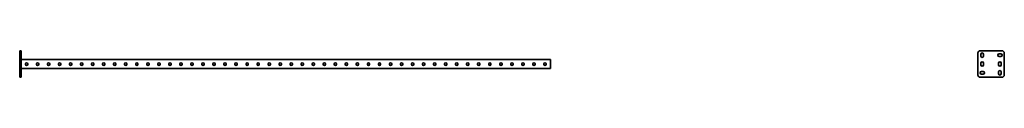
# Model space of a CAD drawing. Units: millimetres. Extents: x -1203 to 3260, y -3260 to 60.
# Drawn here: x -1203 to 3260, y -60 to 60 of the extents above; entities that cross this region are included whole.
import ezdxf

# ---------------------------------------------------------------- set-up
doc = ezdxf.new("R2010")
doc.units = ezdxf.units.MM
doc.linetypes.add('SLD-Сплошная', pattern=[0])

msp = doc.modelspace()

# ---------------------------------------------------------------- linework, layer by layer
at = {"color": 7, "linetype": 'SLD-Сплошная', "lineweight": 35}
for p, q in [((-1203, 60), (-1197, 60)), ((-1203, 50), (-1203, 60)), ((-1203, 50), (-1203, -50)), ((-1197, 60), (-1197, 50)), ((-1197, 50), (-1197, -50)), ((3140, 50), (3140, -50)), ((3250, 60), (3150, 60)), ((3243.75, 46.25), (3236.25, 46.25)), ((3260, -50), (3260, 50)), ((1203, 20), (-1197, 20)), ((-1177.2, 0.3), (-1177.2, -1.3)), ((-1166.8, -1.3), (-1166.8, 0.3)), ((-1127.2, 0.3), (-1127.2, -1.3)), ((-1116.8, -1.3), (-1116.8, 0.3)), ((-1077.2, 0.3), (-1077.2, -1.3)), ((-1066.8, -1.3), (-1066.8, 0.3)), ((-1027.2, 0.3), (-1027.2, -1.3)), ((-1016.8, -1.3), (-1016.8, 0.3)), ((-977.2, 0.3), (-977.2, -1.3)), ((-966.8, -1.3), (-966.8, 0.3)), ((-927.2, 0.3), (-927.2, -1.3)), ((-916.8, -1.3), (-916.8, 0.3)), ((-877.2, 0.3), (-877.2, -1.3)), ((-866.8, -1.3), (-866.8, 0.3)), ((-827.2, 0.3), (-827.2, -1.3)), ((-816.8, -1.3), (-816.8, 0.3)), ((-777.2, 0.3), (-777.2, -1.3)), ((-766.8, -1.3), (-766.8, 0.3)), ((-727.2, 0.3), (-727.2, -1.3)), ((-716.8, -1.3), (-716.8, 0.3)), ((-677.2, 0.3), (-677.2, -1.3)), ((-666.8, -1.3), (-666.8, 0.3)), ((-627.2, 0.3), (-627.2, -1.3)), ((-616.8, -1.3), (-616.8, 0.3)), ((-577.2, 0.3), (-577.2, -1.3)), ((-566.8, -1.3), (-566.8, 0.3)), ((-527.2, 0.3), (-527.2, -1.3)), ((-516.8, -1.3), (-516.8, 0.3)), ((-477.2, 0.3), (-477.2, -1.3)), ((-466.8, -1.3), (-466.8, 0.3)), ((-427.2, 0.3), (-427.2, -1.3)), ((-416.8, -1.3), (-416.8, 0.3)), ((-377.2, 0.3), (-377.2, -1.3)), ((-366.8, -1.3), (-366.8, 0.3)), ((-327.2, 0.3), (-327.2, -1.3)), ((-316.8, -1.3), (-316.8, 0.3)), ((-277.2, 0.3), (-277.2, -1.3)), ((-266.8, -1.3), (-266.8, 0.3)), ((-227.2, 0.3), (-227.2, -1.3)), ((-216.8, -1.3), (-216.8, 0.3)), ((-177.2, 0.3), (-177.2, -1.3)), ((-166.8, -1.3), (-166.8, 0.3)), ((-127.2, 0.3), (-127.2, -1.3)), ((-116.8, -1.3), (-116.8, 0.3)), ((-77.2, 0.3), (-77.2, -1.3)), ((-66.8, -1.3), (-66.8, 0.3)), ((-27.2, 0.3), (-27.2, -1.3)), ((-16.8, -1.3), (-16.8, 0.3)), ((22.8, -1.3), (22.8, 0.3)), ((33.2, 0.3), (33.2, -1.3)), ((72.8, -1.3), (72.8, 0.3)), ((83.2, 0.3), (83.2, -1.3)), ((122.8, -1.3), (122.8, 0.3)), ((133.2, 0.3), (133.2, -1.3)), ((172.8, -1.3), (172.8, 0.3)), ((183.2, 0.3), (183.2, -1.3)), ((222.8, -1.3), (222.8, 0.3)), ((233.2, 0.3), (233.2, -1.3)), ((272.8, -1.3), (272.8, 0.3)), ((283.2, 0.3), (283.2, -1.3)), ((322.8, -1.3), (322.8, 0.3)), ((333.2, 0.3), (333.2, -1.3)), ((372.8, -1.3), (372.8, 0.3)), ((383.2, 0.3), (383.2, -1.3)), ((422.8, -1.3), (422.8, 0.3)), ((433.2, 0.3), (433.2, -1.3)), ((472.8, -1.3), (472.8, 0.3)), ((483.2, 0.3), (483.2, -1.3)), ((522.8, -1.3), (522.8, 0.3)), ((533.2, 0.3), (533.2, -1.3)), ((572.8, -1.3), (572.8, 0.3)), ((583.2, 0.3), (583.2, -1.3)), ((622.8, -1.3), (622.8, 0.3)), ((633.2, 0.3), (633.2, -1.3)), ((672.8, -1.3), (672.8, 0.3)), ((683.2, 0.3), (683.2, -1.3)), ((722.8, -1.3), (722.8, 0.3)), ((733.2, 0.3), (733.2, -1.3)), ((772.8, -1.3), (772.8, 0.3)), ((783.2, 0.3), (783.2, -1.3)), ((822.8, -1.3), (822.8, 0.3)), ((833.2, 0.3), (833.2, -1.3)), ((872.8, -1.3), (872.8, 0.3)), ((883.2, 0.3), (883.2, -1.3)), ((922.8, -1.3), (922.8, 0.3)), ((933.2, 0.3), (933.2, -1.3)), ((972.8, -1.3), (972.8, 0.3)), ((983.2, 0.3), (983.2, -1.3)), ((1022.8, -1.3), (1022.8, 0.3)), ((1033.2, 0.3), (1033.2, -1.3)), ((1072.8, -1.3), (1072.8, 0.3)), ((1083.2, 0.3), (1083.2, -1.3)), ((1122.8, -1.3), (1122.8, 0.3)), ((1133.2, 0.3), (1133.2, -1.3)), ((1172.8, -1.3), (1172.8, 0.3)), ((1183.2, 0.3), (1183.2, -1.3)), ((1203, 20), (1203, 16.25)), ((1203, 16.25), (1203, -17.25)), ((3153.75, 43.75), (3153.75, 36.25)), ((3153.75, 3.75), (3153.75, -3.75)), ((3166.25, 36.25), (3166.25, 43.75)), ((3166.25, -3.75), (3166.25, 3.75)), ((3233.75, 3.75), (3233.75, -3.75)), ((3236.25, 33.75), (3243.75, 33.75)), ((3246.25, -3.75), (3246.25, 3.75)), ((1203, -21), (-1197, -21)), ((1203, -17.25), (1203, -21)), ((3163.75, -33.75), (3156.25, -33.75)), ((3233.75, -36.25), (3233.75, -43.75)), ((3246.25, -43.75), (3246.25, -36.25)), ((-1203, -60), (-1203, -50)), ((-1197, -60), (-1203, -60)), ((-1197, -50), (-1197, -60)), ((3150, -60), (3250, -60)), ((3156.25, -46.25), (3163.75, -46.25))]:
    msp.add_line(p, q, dxfattribs=at)
for centre, radius, start, end in [((3150, 50), 10, 90, 180), ((3160, 43.75), 6.25, 0, 180), ((3236.25, 40), 6.25, 90, 270), ((3243.75, 40), 6.25, 270, 90), ((3250, 50), 10, 0, 90), ((-1172, 0.3), 5.2, 0, 180), ((-1122, 0.3), 5.2, 0, 180), ((-1072, 0.3), 5.2, 0, 180), ((-1022, 0.3), 5.2, 0, 180), ((-972, 0.3), 5.2, 0, 180), ((-922, 0.3), 5.2, 0, 180), ((-872, 0.3), 5.2, 0, 180), ((-822, 0.3), 5.2, 0, 180), ((-772, 0.3), 5.2, 0, 180), ((-722, 0.3), 5.2, 0, 180), ((-672, 0.3), 5.2, 0, 180), ((-622, 0.3), 5.2, 0, 180), ((-572, 0.3), 5.2, 0, 180), ((-522, 0.3), 5.2, 0, 180), ((-472, 0.3), 5.2, 0, 180), ((-422, 0.3), 5.2, 0, 180), ((-372, 0.3), 5.2, 0, 180), ((-322, 0.3), 5.2, 0, 180), ((-272, 0.3), 5.2, 0, 180), ((-222, 0.3), 5.2, 0, 180), ((-172, 0.3), 5.2, 0, 180), ((-122, 0.3), 5.2, 0, 180), ((-72, 0.3), 5.2, 0, 180), ((-22, 0.3), 5.2, 0, 180), ((28, 0.3), 5.2, 0, 180), ((78, 0.3), 5.2, 0, 180), ((128, 0.3), 5.2, 0, 180), ((178, 0.3), 5.2, 0, 180), ((228, 0.3), 5.2, 0, 180), ((278, 0.3), 5.2, 0, 180), ((328, 0.3), 5.2, 0, 180), ((378, 0.3), 5.2, 0, 180), ((428, 0.3), 5.2, 0, 180), ((478, 0.3), 5.2, 0, 180), ((528, 0.3), 5.2, 0, 180), ((578, 0.3), 5.2, 0, 180), ((628, 0.3), 5.2, 0, 180), ((678, 0.3), 5.2, 0, 180), ((728, 0.3), 5.2, 0, 180), ((778, 0.3), 5.2, 0, 180), ((828, 0.3), 5.2, 0, 180), ((878, 0.3), 5.2, 0, 180), ((928, 0.3), 5.2, 0, 180), ((978, 0.3), 5.2, 0, 180), ((1028, 0.3), 5.2, 0, 180), ((1078, 0.3), 5.2, 0, 180), ((1128, 0.3), 5.2, 0, 180), ((1178, 0.3), 5.2, 0, 180), ((3160, 36.25), 6.25, 180, 0), ((3160, 3.75), 6.25, 0, 180), ((3240, 3.75), 6.25, 0, 180), ((-1172, -1.3), 5.2, 180, 0), ((-1122, -1.3), 5.2, 180, 0), ((-1072, -1.3), 5.2, 180, 0), ((-1022, -1.3), 5.2, 180, 0), ((-972, -1.3), 5.2, 180, 0), ((-922, -1.3), 5.2, 180, 0), ((-872, -1.3), 5.2, 180, 0), ((-822, -1.3), 5.2, 180, 0), ((-772, -1.3), 5.2, 180, 0), ((-722, -1.3), 5.2, 180, 0), ((-672, -1.3), 5.2, 180, 0), ((-622, -1.3), 5.2, 180, 0), ((-572, -1.3), 5.2, 180, 0), ((-522, -1.3), 5.2, 180, 0), ((-472, -1.3), 5.2, 180, 0), ((-422, -1.3), 5.2, 180, 0), ((-372, -1.3), 5.2, 180, 0), ((-322, -1.3), 5.2, 180, 0), ((-272, -1.3), 5.2, 180, 0), ((-222, -1.3), 5.2, 180, 0), ((-172, -1.3), 5.2, 180, 0), ((-122, -1.3), 5.2, 180, 0), ((-72, -1.3), 5.2, 180, 0), ((-22, -1.3), 5.2, 180, 0), ((28, -1.3), 5.2, 180, 0), ((78, -1.3), 5.2, 180, 0), ((128, -1.3), 5.2, 180, 0), ((178, -1.3), 5.2, 180, 0), ((228, -1.3), 5.2, 180, 0), ((278, -1.3), 5.2, 180, 0), ((328, -1.3), 5.2, 180, 0), ((378, -1.3), 5.2, 180, 0), ((428, -1.3), 5.2, 180, 0), ((478, -1.3), 5.2, 180, 0), ((528, -1.3), 5.2, 180, 0), ((578, -1.3), 5.2, 180, 0), ((628, -1.3), 5.2, 180, 0), ((678, -1.3), 5.2, 180, 0), ((728, -1.3), 5.2, 180, 0), ((778, -1.3), 5.2, 180, 0), ((828, -1.3), 5.2, 180, 0), ((878, -1.3), 5.2, 180, 0), ((928, -1.3), 5.2, 180, 0), ((978, -1.3), 5.2, 180, 0), ((1028, -1.3), 5.2, 180, 0), ((1078, -1.3), 5.2, 180, 0), ((1128, -1.3), 5.2, 180, 0), ((1178, -1.3), 5.2, 180, 0), ((3156.25, -40), 6.25, 90, 270), ((3160, -3.75), 6.25, 180, 0), ((3163.75, -40), 6.25, 270, 90), ((3240, -3.75), 6.25, 180, 0), ((3240, -36.25), 6.25, 0, 180), ((3240, -43.75), 6.25, 180, 0), ((3150, -50), 10, 180, 270), ((3250, -50), 10, 270, 0)]:
    msp.add_arc(centre, radius, start, end, dxfattribs=at)

doc.saveas('drawing.dxf')
